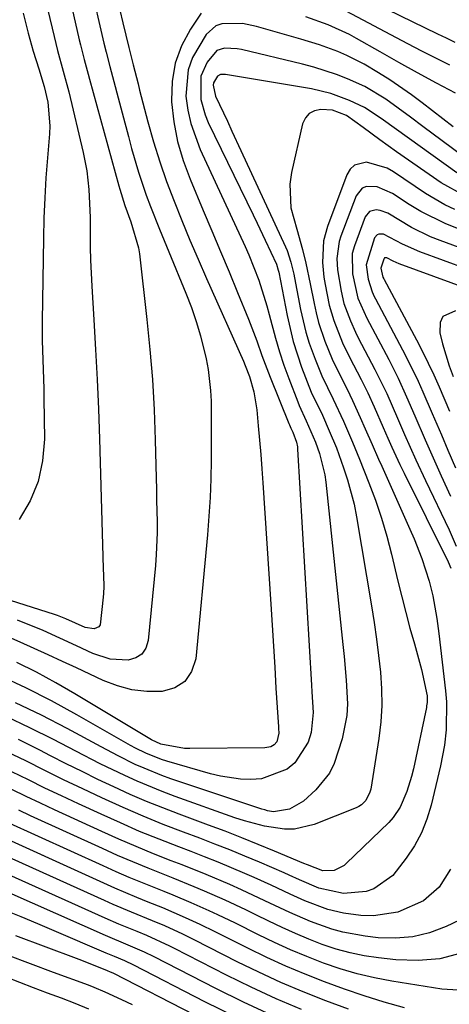
# Model space of a CAD drawing. Units: inches. Extents: x 1862609 to 1867938, y 421264 to 426580.
# Drawn here: x 1863679 to 1863755, y 424517 to 424691 of the extents above; entities that cross this region are included whole.
import ezdxf

# ---------------------------------------------------------------- set-up
doc = ezdxf.new("R2010")
doc.units = ezdxf.units.IN
doc.header["$MEASUREMENT"] = 0
doc.layers.add('7', color=7, linetype='Continuous')
doc.layers.add('8', color=7, linetype='Continuous')

msp = doc.modelspace()

# ---------------------------------------------------------------- linework, layer by layer
at = {"layer": '7', "color": 18}
for points in [[(1863689.49, 424708.01, 1708), (1863694.38, 424686.95, 1708), (1863694.76, 424685.39, 1708), (1863695.44, 424682.8, 1708), (1863697.58, 424674.59, 1708), (1863698.7, 424670.4, 1708), (1863699.27, 424668.31, 1708), (1863700.47, 424664.13, 1708), (1863701.85, 424660.04, 1708), (1863702.62, 424658.02, 1708), (1863704.22, 424654, 1708), (1863705.04, 424652, 1708), (1863705.86, 424650, 1708), (1863708.89, 424642.66, 1708), (1863709.84, 424640.18, 1708), (1863710.71, 424637.67, 1708), (1863711.45, 424635.12, 1708), (1863712.45, 424631.06, 1708), (1863712.81, 424629.2, 1708), (1863713.25, 424625.44, 1708), (1863713.32, 424623.55, 1708), (1863713.33, 424619.74, 1708), (1863713.33, 424617.84, 1708), (1863713.33, 424613.12, 1708), (1863713.28, 424609.81, 1708), (1863713.17, 424606.51, 1708), (1863712.96, 424603.21, 1708), (1863712.7, 424599.91, 1708), (1863710.62, 424577.93, 1708), (1863709.87, 424575.71, 1708), (1863708.7, 424573.93, 1708), (1863706.89, 424572.81, 1708), (1863704.65, 424572.13, 1708), (1863701.97, 424572.16, 1708), (1863699.33, 424572.45, 1708), (1863696.77, 424573.14, 1708), (1863694.26, 424574.09, 1708), (1863689.51, 424576.33, 1708), (1863687.02, 424577.49, 1708), (1863684.52, 424578.64, 1708), (1863682.02, 424579.78, 1708), (1863679.52, 424580.91, 1708), (1863676.99, 424581.99, 1708)], [(1863681.87, 424703.65, 1712), (1863685.55, 424688.13, 1712), (1863686.16, 424685.67, 1712), (1863687.18, 424682.01, 1712), (1863688.13, 424678.33, 1712), (1863690.71, 424667.59, 1712), (1863691.35, 424664.34, 1712), (1863691.72, 424661.05, 1712), (1863691.92, 424656.08, 1712), (1863691.94, 424654.42, 1712), (1863691.95, 424650.83, 1712), (1863692, 424648.53, 1712), (1863692.22, 424643.93, 1712), (1863692.59, 424637.98, 1712), (1863692.9, 424632.71, 1712), (1863693.17, 424627.43, 1712), (1863693.39, 424622.15, 1712), (1863693.57, 424616.87, 1712), (1863694.25, 424593.94, 1712), (1863694.29, 424592.68, 1712), (1863694.34, 424590.77, 1712), (1863694.3, 424589.51, 1712), (1863694.25, 424588.88, 1712), (1863693.68, 424583.98, 1712), (1863693.44, 424583.63, 1712), (1863692.63, 424583.27, 1712), (1863691.06, 424583.47, 1712), (1863687.64, 424585.03, 1712), (1863686.15, 424585.64, 1712), (1863685.64, 424585.81, 1712), (1863663.68, 424592.78, 1712)], [(1863756.53, 424687.09, 1708), (1863755, 424687.82, 1708), (1863753.47, 424688.56, 1708), (1863733.46, 424698.36, 1708)], [(1863755.57, 424683.06, 1706), (1863753.09, 424684.29, 1706), (1863750.63, 424685.56, 1706), (1863748.17, 424686.84, 1706), (1863736.25, 424693.13, 1706)], [(1863711.58, 424692.25, 1704), (1863709.69, 424689.42, 1704), (1863708.11, 424686.46, 1704), (1863706.96, 424683.39, 1704), (1863706.43, 424680.15, 1704), (1863706.32, 424676.79, 1704), (1863706.34, 424676.56, 1704), (1863706.75, 424673.04, 1704), (1863707.4, 424669.57, 1704), (1863708.39, 424666.19, 1704), (1863709.61, 424662.86, 1704), (1863711.96, 424657.32, 1704), (1863713.49, 424653.7, 1704), (1863715.01, 424650.08, 1704), (1863716.52, 424646.45, 1704), (1863718.01, 424642.82, 1704), (1863719.96, 424638.07, 1704), (1863721.42, 424634.25, 1704), (1863722.31, 424631.67, 1704), (1863723.77, 424627.84, 1704), (1863727.12, 424619.59, 1704), (1863727.21, 424619.39, 1704), (1863727.47, 424618.8, 1704), (1863727.8, 424618.1, 1704), (1863728.45, 424616.29, 1704), (1863728.6, 424615.5, 1704), (1863728.64, 424615.09, 1704), (1863731.12, 424573.3, 1704), (1863731.19, 424572.09, 1704), (1863731.4, 424568.45, 1704), (1863731.06, 424564.89, 1704), (1863730.54, 424563.16, 1704), (1863728.18, 424559.54, 1704), (1863726.77, 424558.4, 1704), (1863722.25, 424556.68, 1704), (1863720.36, 424556.55, 1704), (1863718.55, 424556.64, 1704), (1863715, 424557.16, 1704), (1863713.24, 424557.59, 1704), (1863705.49, 424559.8, 1704), (1863704.54, 424560.1, 1704), (1863701.76, 424561.22, 1704), (1863699.98, 424562.12, 1704), (1863699.1, 424562.6, 1704), (1863698.22, 424563.08, 1704), (1863689.55, 424568.05, 1704), (1863685.08, 424570.48, 1704), (1863680.55, 424572.8, 1704), (1863675.92, 424574.92, 1704)], [(1863697.16, 424692.78, 1706), (1863697.71, 424690.53, 1706), (1863698.79, 424686.2, 1706), (1863698.92, 424685.7, 1706), (1863699.55, 424683.11, 1706), (1863700.4, 424679.73, 1706), (1863700.69, 424678.61, 1706), (1863702.14, 424673.05, 1706), (1863703.15, 424669.48, 1706), (1863704.25, 424665.94, 1706), (1863705.47, 424662.44, 1706), (1863706.78, 424658.97, 1706), (1863708.17, 424655.53, 1706), (1863709.6, 424652.1, 1706), (1863711.06, 424648.69, 1706), (1863712.54, 424645.29, 1706), (1863719.05, 424630.64, 1706), (1863719.38, 424629.88, 1706), (1863720.11, 424627.92, 1706), (1863720.87, 424625.23, 1706), (1863721.41, 424622.06, 1706), (1863721.68, 424619.17, 1706), (1863721.91, 424616.65, 1706), (1863722.12, 424614.13, 1706), (1863722.31, 424611.61, 1706), (1863722.49, 424609.08, 1706), (1863723.88, 424587.65, 1706), (1863724.12, 424583.93, 1706), (1863724.35, 424580.21, 1706), (1863724.59, 424576.49, 1706), (1863724.82, 424572.77, 1706), (1863725.24, 424565.89, 1706), (1863725.25, 424565.61, 1706), (1863725.3, 424564.76, 1706), (1863724.95, 424563.23, 1706), (1863724.52, 424562.74, 1706), (1863723.88, 424562.39, 1706), (1863723.19, 424562.22, 1706), (1863722.83, 424562.19, 1706), (1863709.55, 424562.05, 1706), (1863708.64, 424562.08, 1706), (1863704.44, 424562.83, 1706), (1863702.76, 424563.6, 1706), (1863702.49, 424563.76, 1706), (1863689.23, 424571.77, 1706), (1863685.86, 424573.71, 1706), (1863682.43, 424575.56, 1706), (1863678.94, 424577.27, 1706)], [(1863680.07, 424692.29, 1714), (1863680.98, 424688.71, 1714), (1863681.85, 424685.55, 1714), (1863682.83, 424682.43, 1714), (1863683.81, 424679.31, 1714), (1863684.44, 424676.53, 1714), (1863684.82, 424672.3, 1714), (1863684.76, 424670.88, 1714), (1863684.39, 424666.64, 1714), (1863684.11, 424663.09, 1714), (1863683.89, 424659.54, 1714), (1863683.75, 424655.98, 1714), (1863683.66, 424652.43, 1714), (1863683.46, 424637.74, 1714), (1863683.46, 424634.32, 1714), (1863683.5, 424632.6, 1714), (1863683.63, 424629.18, 1714), (1863683.72, 424625.76, 1714), (1863683.75, 424624.05, 1714), (1863683.83, 424616.84, 1714), (1863683.51, 424613.03, 1714), (1863682.74, 424609.36, 1714), (1863681.29, 424605.91, 1714), (1863679.39, 424602.59, 1714)], [(1863756.6, 424678.1, 1704), (1863753.23, 424679.88, 1704), (1863749.89, 424681.69, 1704), (1863746.56, 424683.54, 1704), (1863743.24, 424685.41, 1704), (1863739.05, 424687.81, 1704), (1863737.83, 424688.47, 1704), (1863734.04, 424690.18, 1704), (1863730.12, 424691.6, 1704)], [(1863756.19, 424672.12, 1702), (1863750.7, 424676.41, 1702), (1863748.83, 424677.82, 1702), (1863744.96, 424680.48, 1702), (1863742.98, 424681.73, 1702), (1863740.42, 424683.23, 1702), (1863737.33, 424684.77, 1702), (1863735.74, 424685.45, 1702), (1863732.5, 424686.65, 1702), (1863729.2, 424687.68, 1702), (1863721.35, 424689.92, 1702), (1863718.89, 424690.43, 1702), (1863715.22, 424690.4, 1702), (1863714.16, 424690.01, 1702), (1863712.46, 424688.46, 1702), (1863710.05, 424684.41, 1702), (1863709.25, 424682.24, 1702), (1863708.87, 424677.58, 1702), (1863709.21, 424675.09, 1702), (1863709.72, 424672.71, 1702), (1863711.39, 424668.11, 1702), (1863719.38, 424650.94, 1702), (1863720.03, 424649.48, 1702), (1863721.77, 424645.01, 1702), (1863723.19, 424640.43, 1702), (1863723.6, 424638.89, 1702), (1863724.71, 424634.72, 1702), (1863725.42, 424632.32, 1702), (1863726.22, 424629.95, 1702), (1863727.08, 424627.6, 1702), (1863728.68, 424623.43, 1702), (1863728.93, 424622.8, 1702), (1863730.19, 424620.06, 1702), (1863731.81, 424616.3, 1702), (1863732.51, 424614.28, 1702), (1863733.45, 424610.52, 1702), (1863733.63, 424609.24, 1702), (1863736.65, 424580.46, 1702), (1863736.86, 424578.37, 1702), (1863737.24, 424574.16, 1702), (1863737.46, 424569.97, 1702), (1863737.36, 424567.9, 1702), (1863736.56, 424563.8, 1702), (1863735.13, 424559.43, 1702), (1863734.28, 424557.72, 1702), (1863731.87, 424554.73, 1702), (1863729.69, 424552.73, 1702), (1863727.22, 424551.34, 1702), (1863724.37, 424550.83, 1702), (1863723.33, 424551.04, 1702), (1863722.82, 424551.18, 1702), (1863722.32, 424551.34, 1702), (1863706.22, 424556.72, 1702), (1863704.62, 424557.29, 1702), (1863701.47, 424558.56, 1702), (1863699.92, 424559.26, 1702), (1863696.87, 424560.76, 1702), (1863693.86, 424562.35, 1702), (1863687.87, 424565.61, 1702), (1863683.34, 424567.95, 1702), (1863678.74, 424570.17, 1702)], [(1863756.82, 424664.01, 1698), (1863743.84, 424673.32, 1698), (1863742.9, 424673.99, 1698), (1863740.5, 424675.56, 1698), (1863737.81, 424676.81, 1698), (1863734.52, 424678.06, 1698), (1863731.09, 424678.86, 1698), (1863715.89, 424681.38, 1698), (1863715.45, 424681.43, 1698), (1863715, 424681.4, 1698), (1863714.44, 424681.13, 1698), (1863713.77, 424679.93, 1698), (1863713.71, 424679.54, 1698), (1863714.14, 424677.56, 1698), (1863716.22, 424673.13, 1698), (1863717.02, 424671.4, 1698), (1863718.62, 424667.94, 1698), (1863726.49, 424650.9, 1698), (1863726.77, 424650.23, 1698), (1863727.46, 424648.19, 1698), (1863727.8, 424646.79, 1698), (1863727.95, 424646.08, 1698), (1863728.1, 424645.38, 1698), (1863729.16, 424639.81, 1698), (1863730.11, 424635.81, 1698), (1863730.72, 424633.84, 1698), (1863731.74, 424631, 1698), (1863732.95, 424628.08, 1698), (1863734.96, 424623.91, 1698), (1863736.74, 424620.05, 1698), (1863738.38, 424616.3, 1698), (1863739.21, 424614.3, 1698), (1863739.62, 424613.3, 1698), (1863741.27, 424609.12, 1698), (1863742.43, 424606.01, 1698), (1863743.49, 424602.87, 1698), (1863744.42, 424599.68, 1698), (1863745.26, 424596.46, 1698), (1863746.39, 424591.71, 1698), (1863747.07, 424588.92, 1698), (1863747.78, 424586.13, 1698), (1863748.53, 424583.36, 1698), (1863749.31, 424580.59, 1698), (1863750.6, 424576.03, 1698), (1863751.55, 424571.41, 1698), (1863751.56, 424570.22, 1698), (1863751.48, 424569.64, 1698), (1863751.43, 424569.34, 1698), (1863749.15, 424558.46, 1698), (1863748.82, 424557.11, 1698), (1863748, 424554.45, 1698), (1863746.81, 424551.65, 1698), (1863745.56, 424549.82, 1698), (1863744.8, 424548.99, 1698), (1863737.26, 424541.69, 1698), (1863736.89, 424541.37, 1698), (1863735.13, 424540.44, 1698), (1863733.09, 424540.41, 1698), (1863730.37, 424541.45, 1698), (1863729.73, 424541.73, 1698), (1863724.58, 424543.89, 1698), (1863721.68, 424545.09, 1698), (1863718.76, 424546.26, 1698), (1863715.83, 424547.4, 1698), (1863712.89, 424548.5, 1698), (1863707.71, 424550.41, 1698), (1863704.79, 424551.54, 1698), (1863701.88, 424552.71, 1698), (1863699, 424553.95, 1698), (1863696.15, 424555.25, 1698), (1863693.32, 424556.6, 1698), (1863690.5, 424557.97, 1698), (1863687.69, 424559.37, 1698), (1863684.89, 424560.79, 1698), (1863683, 424561.77, 1698), (1863679.23, 424563.63, 1698)], [(1863758.12, 424660.01, 1696), (1863754.08, 424662.2, 1696), (1863746.17, 424667.74, 1696), (1863743.2, 424669.86, 1696), (1863740.25, 424672.03, 1696), (1863737.3, 424674.17, 1696), (1863734.81, 424675.11, 1696), (1863732.74, 424675.19, 1696), (1863731.63, 424674.97, 1696), (1863730.7, 424674.52, 1696), (1863730.03, 424673.72, 1696), (1863729.54, 424672.7, 1696), (1863727.55, 424664.05, 1696), (1863727.25, 424661.96, 1696), (1863727.43, 424657.81, 1696), (1863728.48, 424654.02, 1696), (1863729.52, 424650.43, 1696), (1863730.11, 424648.01, 1696), (1863730.88, 424644.35, 1696), (1863731.55, 424640.87, 1696), (1863731.92, 424639.18, 1696), (1863732.35, 424637.5, 1696), (1863733.46, 424634.21, 1696), (1863734.79, 424631, 1696), (1863735.53, 424629.42, 1696), (1863737.42, 424625.67, 1696), (1863738.39, 424623.7, 1696), (1863739.73, 424620.7, 1696), (1863740.6, 424618.69, 1696), (1863741.84, 424615.87, 1696), (1863742.97, 424613.32, 1696), (1863743.54, 424612.05, 1696), (1863748.53, 424600.91, 1696), (1863749.27, 424599.19, 1696), (1863750.61, 424595.72, 1696), (1863751.91, 424591.69, 1696), (1863752.57, 424589.07, 1696), (1863753.27, 424585.09, 1696), (1863753.62, 424582.41, 1696), (1863754.81, 424572.29, 1696), (1863754.98, 424570.32, 1696), (1863754.92, 424565.39, 1696), (1863754.63, 424562.67, 1696), (1863753.95, 424559.02, 1696), (1863752.27, 424552.05, 1696), (1863751.51, 424549.54, 1696), (1863750.55, 424547.12, 1696), (1863749.31, 424544.83, 1696), (1863747.88, 424542.63, 1696), (1863745.49, 424539.6, 1696), (1863742.12, 424537.23, 1696), (1863740.77, 424536.75, 1696), (1863736.79, 424536.4, 1696), (1863732.42, 424537.33, 1696), (1863728.98, 424538.8, 1696), (1863727.16, 424539.65, 1696), (1863726.25, 424540.06, 1696), (1863721.93, 424541.91, 1696), (1863719.3, 424543.02, 1696), (1863716.66, 424544.1, 1696), (1863714.01, 424545.14, 1696), (1863711.34, 424546.16, 1696), (1863708.48, 424547.23, 1696), (1863704.88, 424548.62, 1696), (1863701.3, 424550.08, 1696), (1863697.75, 424551.62, 1696), (1863693.99, 424553.32, 1696), (1863690.61, 424554.92, 1696), (1863687.24, 424556.54, 1696), (1863683.89, 424558.19, 1696), (1863680.55, 424559.86, 1696), (1863677.19, 424561.49, 1696)], [(1863756.5, 424657.52, 1694), (1863754.7, 424658.33, 1694), (1863751.27, 424660.33, 1694), (1863745.62, 424664.2, 1694), (1863744.51, 424664.83, 1694), (1863740.86, 424665.89, 1694), (1863738.72, 424665.37, 1694), (1863737.96, 424664.64, 1694), (1863737.34, 424663.67, 1694), (1863733.93, 424654.47, 1694), (1863733.25, 424651.98, 1694), (1863733.05, 424648.11, 1694), (1863733.29, 424645.52, 1694), (1863733.5, 424644.24, 1694), (1863734.25, 424640.56, 1694), (1863735.03, 424637.84, 1694), (1863736.61, 424633.89, 1694), (1863737.85, 424631.34, 1694), (1863739.88, 424627.42, 1694), (1863741.07, 424625.02, 1694), (1863742.17, 424622.58, 1694), (1863743.78, 424618.89, 1694), (1863744.61, 424617, 1694), (1863745.3, 424615.45, 1694), (1863746.74, 424612.36, 1694), (1863747.49, 424610.83, 1694), (1863755.28, 424595.13, 1694), (1863755.77, 424593.97, 1694)], [(1863757.13, 424654.08, 1692), (1863754.85, 424654.97, 1692), (1863750.48, 424657.14, 1692), (1863748.39, 424658.41, 1692), (1863745.44, 424660.36, 1692), (1863742.7, 424661.5, 1692), (1863740.82, 424661.55, 1692), (1863740.05, 424661.26, 1692), (1863738.98, 424659.93, 1692), (1863736.32, 424652.78, 1692), (1863736.02, 424651.81, 1692), (1863735.61, 424648.84, 1692), (1863735.7, 424646.82, 1692), (1863736.33, 424643.02, 1692), (1863736.85, 424640.88, 1692), (1863737.98, 424637.79, 1692), (1863738.89, 424635.78, 1692), (1863739.39, 424634.8, 1692), (1863742.33, 424629.18, 1692), (1863743.05, 424627.76, 1692), (1863744.41, 424624.9, 1692), (1863746.32, 424620.55, 1692), (1863747.58, 424617.64, 1692), (1863749.56, 424613.19, 1692), (1863751.26, 424609.54, 1692), (1863755.46, 424600.77, 1692), (1863756.71, 424597.87, 1692)], [(1863758.65, 424646.93, 1688), (1863750.3, 424649.98, 1688), (1863747.21, 424651.38, 1688), (1863743.85, 424653.14, 1688), (1863743.04, 424653.16, 1688), (1863742.71, 424653.03, 1688), (1863742.25, 424652.46, 1688), (1863740.8, 424647.69, 1688), (1863741.11, 424645.18, 1688), (1863741.83, 424642.94, 1688), (1863742.22, 424642.09, 1688), (1863742.44, 424641.67, 1688), (1863747.22, 424632.68, 1688), (1863748.18, 424630.84, 1688), (1863749.98, 424627.1, 1688), (1863750.82, 424625.21, 1688), (1863752.47, 424621.4, 1688), (1863754.1, 424617.58, 1688), (1863755.24, 424614.91, 1688), (1863756.58, 424611.77, 1688)], [(1863758.91, 424643.4, 1686), (1863746.63, 424647.91, 1686), (1863745.58, 424648.38, 1686), (1863744.43, 424648.96, 1686), (1863744.15, 424648.96, 1686), (1863744.04, 424648.92, 1686), (1863743.89, 424648.73, 1686), (1863743.4, 424647.11, 1686), (1863743.74, 424645.51, 1686), (1863743.88, 424645.22, 1686), (1863743.95, 424645.08, 1686), (1863749.67, 424634.43, 1686), (1863750.74, 424632.38, 1686), (1863752.76, 424628.2, 1686), (1863753.71, 424626.08, 1686), (1863755.54, 424621.82, 1686)], [(1863756.59, 424639.54, 1684), (1863754.34, 424638.55, 1684), (1863753.87, 424637.51, 1684), (1863753.83, 424635.69, 1684), (1863754.29, 424633.72, 1684), (1863755.46, 424629.85, 1684), (1863756.17, 424627.95, 1684)], [(1863755.71, 424540.68, 1694), (1863753.67, 424537.53, 1694), (1863750.9, 424535.12, 1694), (1863746.39, 424533.09, 1694), (1863742.07, 424532.41, 1694), (1863739.84, 424532.48, 1694), (1863736.76, 424532.89, 1694), (1863733.98, 424533.56, 1694), (1863729.95, 424535.08, 1694), (1863727.33, 424536.28, 1694), (1863723.97, 424537.87, 1694), (1863720.96, 424539.21, 1694), (1863719.28, 424539.94, 1694), (1863716.92, 424540.95, 1694), (1863714.56, 424541.93, 1694), (1863712.17, 424542.88, 1694), (1863709.78, 424543.81, 1694), (1863707.61, 424544.63, 1694), (1863704.14, 424545.99, 1694), (1863700.69, 424547.39, 1694), (1863697.28, 424548.88, 1694), (1863693.88, 424550.41, 1694), (1863689.84, 424552.28, 1694), (1863686.88, 424553.67, 1694), (1863683.94, 424555.07, 1694), (1863681, 424556.5, 1694), (1863678.07, 424557.94, 1694)], [(1863758.55, 424532.25, 1692), (1863754.92, 424530.53, 1692), (1863752.01, 424529.45, 1692), (1863749.04, 424528.7, 1692), (1863745.99, 424528.46, 1692), (1863742.89, 424528.56, 1692), (1863740.58, 424528.82, 1692), (1863736.64, 424529.52, 1692), (1863734.72, 424530.06, 1692), (1863730.95, 424531.43, 1692), (1863727.27, 424533.02, 1692), (1863722.87, 424535.12, 1692), (1863718.73, 424537.05, 1692), (1863716.65, 424537.98, 1692), (1863712.45, 424539.77, 1692), (1863708.21, 424541.45, 1692), (1863706.26, 424542.2, 1692), (1863703.16, 424543.43, 1692), (1863700.08, 424544.69, 1692), (1863697.03, 424546.01, 1692), (1863694, 424547.38, 1692), (1863685.64, 424551.23, 1692), (1863683.12, 424552.41, 1692), (1863680.6, 424553.59, 1692), (1863678.09, 424554.8, 1692)], [(1863757.08, 424519.26, 1688), (1863754.17, 424519.48, 1688), (1863745.33, 424520.87, 1688), (1863742.25, 424521.46, 1688), (1863739.2, 424522.16, 1688), (1863736.2, 424523.05, 1688), (1863733.23, 424524.06, 1688), (1863730.3, 424525.21, 1688), (1863727.4, 424526.42, 1688), (1863724.54, 424527.72, 1688), (1863721.71, 424529.08, 1688), (1863717.65, 424531.11, 1688), (1863714.54, 424532.62, 1688), (1863712.98, 424533.35, 1688), (1863709.83, 424534.76, 1688), (1863706.65, 424536.09, 1688), (1863705.05, 424536.73, 1688), (1863701.2, 424538.27, 1688), (1863698.86, 424539.23, 1688), (1863696.53, 424540.24, 1688), (1863694.22, 424541.27, 1688), (1863677.09, 424549.08, 1688)], [(1863737.68, 424515.91, 1684), (1863733.64, 424517.38, 1684), (1863729.65, 424518.97, 1684), (1863725.7, 424520.64, 1684), (1863721.8, 424522.44, 1684), (1863717.94, 424524.32, 1684), (1863710.43, 424528.12, 1684), (1863708.32, 424529.17, 1684), (1863705.12, 424530.64, 1684), (1863702.95, 424531.56, 1684), (1863699.22, 424533.07, 1684), (1863696.03, 424534.43, 1684), (1863694.45, 424535.13, 1684), (1863668.38, 424546.89, 1684)], [(1863747.56, 424516.15, 1686), (1863743.99, 424517.18, 1686), (1863740.44, 424518.28, 1686), (1863736.93, 424519.47, 1686), (1863733.43, 424520.73, 1686), (1863729.98, 424522.1, 1686), (1863726.55, 424523.53, 1686), (1863723.18, 424525.08, 1686), (1863719.83, 424526.69, 1686), (1863714.03, 424529.61, 1686), (1863711.43, 424530.89, 1686), (1863708.8, 424532.11, 1686), (1863704.8, 424533.83, 1686), (1863702.19, 424534.87, 1686), (1863700.21, 424535.67, 1686), (1863696.28, 424537.34, 1686), (1863694.33, 424538.21, 1686), (1863672.76, 424547.99, 1686)], [(1863729.34, 424515.84, 1682), (1863724.85, 424517.75, 1682), (1863720.43, 424519.8, 1682), (1863716.05, 424521.95, 1682), (1863706.84, 424526.64, 1682), (1863706.03, 424527.05, 1682), (1863701.94, 424528.94, 1682), (1863700.27, 424529.64, 1682), (1863697, 424530.98, 1682), (1863694.56, 424532.05, 1682), (1863663.97, 424545.77, 1682)], [(1863717.67, 424514.54, 1678), (1863712.23, 424517.23, 1678), (1863699.68, 424523.69, 1678), (1863698.06, 424524.46, 1678), (1863696.25, 424525.22, 1678), (1863694.78, 424525.84, 1678), (1863685.59, 424529.79, 1678), (1863682.67, 424531.03, 1678), (1863679.74, 424532.25, 1678), (1863676.8, 424533.45, 1678)], [(1863710.31, 424514.88, 1676), (1863696.11, 424522.22, 1676), (1863696.03, 424522.26, 1676), (1863695.54, 424522.48, 1676), (1863695.01, 424522.7, 1676), (1863690.45, 424524.54, 1676), (1863689.5, 424524.9, 1676), (1863678.8, 424528.89, 1676)], [(1863699.45, 424516.65, 1674), (1863697.52, 424517.59, 1674), (1863694.61, 424518.95, 1674), (1863692.63, 424519.77, 1674), (1863691.63, 424520.16, 1674), (1863685.46, 424522.43, 1674), (1863681.37, 424523.95, 1674), (1863677.28, 424525.48, 1674)], [(1863691.72, 424515.92, 1672), (1863689.3, 424516.89, 1672), (1863686.84, 424517.84, 1672), (1863684.39, 424518.76, 1672), (1863681.93, 424519.69, 1672), (1863679.49, 424520.63, 1672), (1863677.04, 424521.57, 1672)]]:
    msp.add_polyline3d(points, dxfattribs=at)
at = {"layer": '8', "color": 18}
for points in [[(1863683.67, 424715.41, 1710), (1863690, 424687.54, 1710), (1863690.21, 424686.67, 1710), (1863690.87, 424684.05, 1710), (1863691.58, 424681.44, 1710), (1863691.82, 424680.57, 1710), (1863697.01, 424661.7, 1710), (1863697.18, 424661.12, 1710), (1863698.05, 424658.23, 1710), (1863699.15, 424655.31, 1710), (1863700.51, 424650.72, 1710), (1863700.67, 424649.65, 1710), (1863701.99, 424638, 1710), (1863702.51, 424632.69, 1710), (1863702.95, 424627.38, 1710), (1863703.24, 424622.05, 1710), (1863703.44, 424616.72, 1710), (1863703.61, 424609.91, 1710), (1863703.65, 424607.98, 1710), (1863703.69, 424606.05, 1710), (1863703.77, 424602.19, 1710), (1863703.78, 424600.26, 1710), (1863703.63, 424596.4, 1710), (1863703.48, 424594.48, 1710), (1863702.22, 424581.18, 1710), (1863701.78, 424579.85, 1710), (1863701.07, 424578.78, 1710), (1863699.99, 424578.11, 1710), (1863698.65, 424577.7, 1710), (1863695.45, 424577.89, 1710), (1863692.41, 424578.87, 1710), (1863689.52, 424580.23, 1710), (1863686.57, 424581.61, 1710), (1863683.61, 424582.98, 1710), (1863679.07, 424584.79, 1710)], [(1863759.5, 424665.78, 1700), (1863750.79, 424672.22, 1700), (1863748.62, 424673.84, 1700), (1863746.45, 424675.46, 1700), (1863744.26, 424677.05, 1700), (1863740.56, 424679.26, 1700), (1863737.49, 424680.62, 1700), (1863735.53, 424681.4, 1700), (1863731.54, 424682.73, 1700), (1863729.5, 424683.26, 1700), (1863718.7, 424685.81, 1700), (1863717.96, 424685.95, 1700), (1863715.72, 424686.06, 1700), (1863714.38, 424685.65, 1700), (1863712.62, 424683.58, 1700), (1863711.51, 424681.09, 1700), (1863711.53, 424676.96, 1700), (1863712.29, 424674.24, 1700), (1863712.84, 424672.93, 1700), (1863720.77, 424656.54, 1700), (1863721.48, 424655.06, 1700), (1863722.91, 424652.08, 1700), (1863724.93, 424647.8, 1700), (1863725.23, 424646.79, 1700), (1863725.32, 424646.38, 1700), (1863726.77, 424638.75, 1700), (1863727.86, 424634.11, 1700), (1863729.34, 424629.58, 1700), (1863731.07, 424625.14, 1700), (1863733.03, 424621.06, 1700), (1863734.25, 424618.29, 1700), (1863735.5, 424615.3, 1700), (1863736.79, 424611.79, 1700), (1863737.5, 424609.66, 1700), (1863738.65, 424605.32, 1700), (1863739.08, 424603.11, 1700), (1863741.72, 424587.3, 1700), (1863742.18, 424584.37, 1700), (1863742.6, 424581.45, 1700), (1863742.98, 424578.51, 1700), (1863743.32, 424575.57, 1700), (1863743.51, 424572.63, 1700), (1863743.55, 424569.7, 1700), (1863743.36, 424566.77, 1700), (1863743.01, 424563.84, 1700), (1863741.58, 424554.87, 1700), (1863741.45, 424554.34, 1700), (1863740.73, 424552.88, 1700), (1863739.97, 424552.11, 1700), (1863739.51, 424551.82, 1700), (1863739.02, 424551.58, 1700), (1863731.57, 424548.62, 1700), (1863728.12, 424547.78, 1700), (1863726.35, 424547.76, 1700), (1863722.78, 424548.3, 1700), (1863719.26, 424549.24, 1700), (1863717.53, 424549.81, 1700), (1863706.96, 424553.58, 1700), (1863704.7, 424554.43, 1700), (1863700.25, 424556.27, 1700), (1863698.05, 424557.27, 1700), (1863693.71, 424559.38, 1700), (1863689.41, 424561.58, 1700), (1863685.43, 424563.67, 1700), (1863681.27, 424565.75, 1700), (1863677.05, 424567.73, 1700)], [(1863758.38, 424650.38, 1690), (1863753.89, 424651.99, 1690), (1863752.15, 424652.68, 1690), (1863748.8, 424654.33, 1690), (1863744.61, 424656.87, 1690), (1863743.28, 424657.32, 1690), (1863742.57, 424657.43, 1690), (1863741.38, 424657.14, 1690), (1863740.61, 424656.19, 1690), (1863738.71, 424651.08, 1690), (1863738.33, 424649.69, 1690), (1863738.36, 424646.1, 1690), (1863739.33, 424641.83, 1690), (1863740.92, 424638.24, 1690), (1863744.78, 424630.93, 1690), (1863745.61, 424629.3, 1690), (1863746.42, 424627.66, 1690), (1863747.94, 424624.33, 1690), (1863749.4, 424620.97, 1690), (1863751.23, 424616.72, 1690), (1863753.09, 424612.48, 1690), (1863754.04, 424610.36, 1690), (1863755.69, 424606.73, 1690)], [(1863757.57, 424525.81, 1690), (1863753.82, 424524.83, 1690), (1863749.96, 424524.51, 1690), (1863746.03, 424524.62, 1690), (1863742.97, 424524.98, 1690), (1863740.43, 424525.36, 1690), (1863737.93, 424525.87, 1690), (1863735.46, 424526.56, 1690), (1863733.02, 424527.38, 1690), (1863730.63, 424528.32, 1690), (1863728.25, 424529.31, 1690), (1863725.9, 424530.37, 1690), (1863723.58, 424531.48, 1690), (1863721.28, 424532.62, 1690), (1863719.48, 424533.49, 1690), (1863715.85, 424535.2, 1690), (1863712.19, 424536.82, 1690), (1863710.35, 424537.6, 1690), (1863706.63, 424539.09, 1690), (1863702.18, 424540.85, 1690), (1863699.47, 424541.97, 1690), (1863696.78, 424543.13, 1690), (1863694.11, 424544.33, 1690), (1863681.39, 424550.17, 1690), (1863679.31, 424551.13, 1690)], [(1863724, 424514.85, 1680), (1863719.05, 424517.17, 1680), (1863714.15, 424519.58, 1680), (1863703.26, 424525.16, 1680), (1863701.56, 424526, 1680), (1863698.67, 424527.26, 1680), (1863694.67, 424528.95, 1680), (1863668.77, 424540.42, 1680)]]:
    msp.add_polyline3d(points, dxfattribs=at)

doc.saveas('drawing.dxf')
